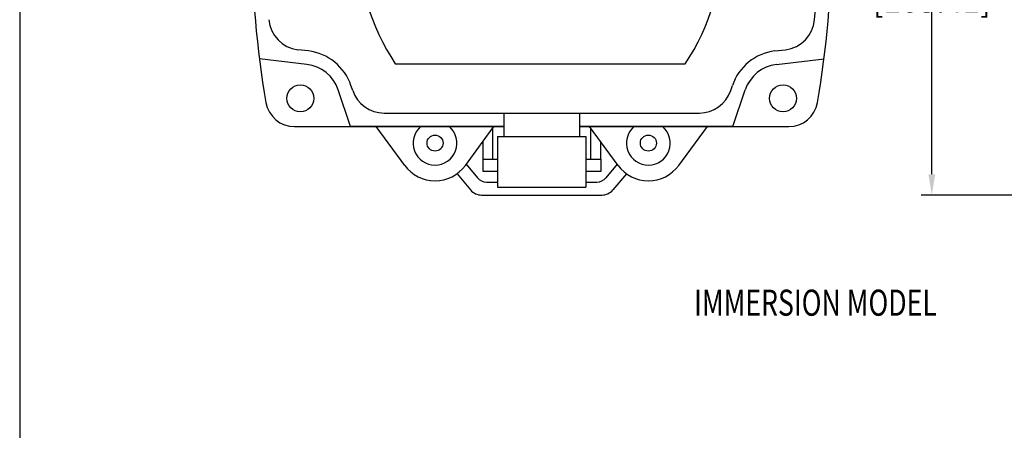
# Model space of a CAD drawing. Extents: x 0 to 31.5, y 0 to 20.5.
# Drawn here: x 0 to 8.5, y 11.7 to 15.2 of the extents above; entities that cross this region are included whole.
import ezdxf
from ezdxf.enums import TextEntityAlignment as Align

# ---------------------------------------------------------------- set-up
doc = ezdxf.new("R2010")
doc.units = 0
doc.header["$MEASUREMENT"] = 0
doc.layers.get('DEFPOINTS').update_dxf_attribs({"linetype": 'CONTINUOUS'})
for name, color, linetype in [('DIMENS', 7, 'CONTINUOUS'), ('FORMAT', 8, 'CONTINUOUS'), ('FORMATTEXT', 7, 'CONTINUOUS'), ('PART', 3, 'CONTINUOUS'), ('TEXT', 7, 'CONTINUOUS')]:
    doc.layers.add(name, color=color, linetype=linetype)
doc.styles.add('ROMANS', font='romans.shx', dxfattribs={"width": 0.75})
doc.styles.add('STYLE1', font='romans.shx', dxfattribs={"width": 0.75, "height": 0.225})
doc.styles.add('STYLE2', font='romans.shx', dxfattribs={"height": 0.1})
doc.styles.add('STYLE4', font='romans.shx', dxfattribs={"height": 0.0625})
doc.dimstyles.new('DWYER_STANDARD', dxfattribs={"dimtxt": 0.1, "dimasz": 0.18, "dimexe": 0.093, "dimexo": 0.0625, "dimgap": 0.09, "dimtad": 0, "dimtih": 1, "dimtoh": 1, "dimdec": 5, "dimrnd": 0.001, "dimzin": 4, "dimdsep": 46, "dimlunit": 5, "dimtxsty": 'ROMANS', "dimcen": 0, "dimclrd": 256, "dimclre": 256, "dimclrt": 256, "dimadec": 0, "dimazin": 0, "dimtfac": 1, "dimtdec": 5, "dimtofl": 0, "dimtmove": 0, "dimatfit": 3, "dimfxl": 0, "dimtolj": 1, "dimtzin": 4, "dimarcsym": 0})

# ---------------------------------------------------------------- blocks, each defined once
blk = doc.blocks.new('*D7')
at = {"layer": 'DEFPOINTS', "color": 0}
for p in [(9.7597, 17.8676), (7.8667, 13.7176), (9.7597, 13.7176)]:
    blk.add_point(p, dxfattribs=at)
at = {"layer": 'DIMENS', "lineweight": -2}
for p, q in [((9.6972, 17.8676), (7.7737, 17.8676)), ((7.8667, 17.6876), (7.8667, 16.1492)), ((7.8667, 13.8976), (7.8667, 15.4359)), ((9.6972, 13.7176), (7.7737, 13.7176))]:
    blk.add_line(p, q, dxfattribs=at)
at = {"layer": 'DIMENS'}
for points in [[(7.8367, 17.6876), (7.8967, 17.6876), (7.8667, 17.8676)], [(7.8367, 13.8976), (7.8967, 13.8976), (7.8667, 13.7176)]]:
    blk.add_solid(points, dxfattribs=at)
at = {"layer": 'DIMENS', "insert": (7.8667, 15.7926), "char_height": 0.2, "attachment_point": 5, "style": 'ROMANS'}
blk.add_mtext('\\A1;4{\\H1.000000x;\\S5/32;} [105.41]', dxfattribs=at)
blk = doc.blocks.new('DWYERB')
at = {"layer": 'FORMAT'}
blk.add_line((0, 10.24), (0, 0), dxfattribs=at)
at = {"layer": 'FORMAT', "style": 'STYLE4', "flags": 4}
for tag, p in [('DECTOL', (14.9061, 1.6996)), ('ANGTOL', (14.2666, 1.593))]:
    blk.add_attdef(tag, p, '', height=0.0625, dxfattribs=at)
at = {"layer": 'FORMATTEXT', "style": 'ROMANS', "width": 0.9, "flags": 4}
blk.add_attdef('TOP_FR_NO', text='', height=0.1, dxfattribs=at).set_placement((15.56, 10.2691), align=Align.RIGHT)
blk.add_attdef('SIDE_FR_NO', text='', height=0.1, rotation=90, dxfattribs=at).set_placement((15.889, 10.04), align=Align.RIGHT)
at = {"layer": 'FORMATTEXT'}
for tag, height, style, width, p in [('SCALE', 0.1, 'STYLE4', 0.9, (11.6025, 1.55)), ('BYD', 0.07, 'STYLE4', 0.75, (9.4325, 1.39)), ('RBDN', 0.1, 'STYLE2', 0.75, (5.6575, 1.325)), ('DATED', 0.07, 'STYLE4', 0.75, (9.4325, 1.28)), ('BYC', 0.07, 'STYLE4', 0.75, (9.4325, 1.14)), ('RBCN', 0.1, 'STYLE2', 0.75, (5.6575, 1.075)), ('DATEC', 0.07, 'STYLE4', 0.75, (9.4325, 1.03)), ('BYB', 0.07, 'STYLE4', 0.75, (9.4325, 0.89)), ('RBBN', 0.1, 'STYLE2', 0.75, (5.6575, 0.825)), ('DATEB', 0.07, 'STYLE4', 0.75, (9.4325, 0.78)), ('BYA', 0.07, 'STYLE4', 0.75, (9.4325, 0.64)), ('RBAN', 0.1, 'STYLE2', 0.75, (5.6575, 0.575)), ('DATEA', 0.07, 'STYLE4', 0.75, (9.4325, 0.53))]:
    blk.add_attdef(tag, text='', height=height, dxfattribs=dict(at, style=style, width=width)).set_placement(p, align=Align.CENTER)
at = {"layer": 'FORMATTEXT', "style": 'STYLE4', "width": 0.9}
blk.add_attdef('WAS_PROJ#', text='', height=0.0625, dxfattribs=at).set_placement((15.56, 1.5125), align=Align.RIGHT)
at = {"layer": 'FORMATTEXT', "style": 'STYLE4', "width": 0.75}
for tag, p in [('REVBLKDTEXTTOP', (5.8795, 1.395)), ('REVBLKDTEXTBTTM', (5.8795, 1.28)), ('REVBLKCTEXTTOP', (5.8795, 1.145)), ('REVBLKCTEXTBTTM', (5.8795, 1.03)), ('REVBLKBTEXTTOP', (5.8795, 0.895)), ('REVBLKBTEXTBTTM', (5.8795, 0.78)), ('REVBLKATEXTTOP', (5.8795, 0.645)), ('REVBLKATEXTBTTM', (5.8795, 0.53))]:
    blk.add_attdef(tag, p, '', height=0.07, dxfattribs=at)
at = {"layer": 'FORMATTEXT', "flags": 4}
for tag, style, width, p in [('MATERIALFR', 'ROMANS', 0.75, (14.2975, 1.3459)), ('DATE', 'ROMANS', 0.75, (10.0575, 1.25)), ('T1L', 'STYLE2', 0.9, (11.6025, 1.1999)), ('MATERIALDESCR', 'ROMANS', 0.75, (14.2975, 1.1745)), ('T2L', 'STYLE2', 0.9, (11.6025, 1.0439)), ('FINISHFR', 'ROMANS', 0.75, (14.2975, 0.9795)), ('DRAFTER', 'ROMANS', 0.75, (10.0575, 0.94)), ('T3L', 'STYLE2', 0.9, (11.6025, 0.8879)), ('FINISHDESCR', 'ROMANS', 0.75, (14.2975, 0.8081)), ('T4L', 'STYLE2', 0.9, (11.6025, 0.7319)), ('T5L', 'STYLE2', 0.9, (11.6025, 0.5759)), ('T6L', 'STYLE2', 0.9, (11.6025, 0.4199)), ('APPDBY', 'ROMANS', 0.75, (10.0575, 0.32))]:
    blk.add_attdef(tag, text='', height=0.1, dxfattribs=dict(at, style=style, width=width)).set_placement(p, align=Align.CENTER)
at = {"layer": 'FORMATTEXT', "style": 'STYLE1', "width": 0.625, "flags": 4}
blk.add_attdef('DWG_FR#', (13.5049, 0.0861), '', height=0.2, dxfattribs=at)

msp = doc.modelspace()

# ---------------------------------------------------------------- linework, layer by layer
at = {"layer": 'PART', "color": 7}
for p, q in [((2.491608, 14.959594), (2.398571, 14.970864)), ((6.512362, 14.959594), (6.605399, 14.970864)), ((2.477538, 14.843443), (2.067033, 14.893169)), ((6.526432, 14.843443), (6.936937, 14.893169)), ((3.239607, 14.849591), (5.740024, 14.849591)), ((2.853187, 14.307447), (2.746474, 14.62448)), ((2.871927, 14.618528), (2.85736, 14.661805)), ((6.132042, 14.618528), (6.146609, 14.661805)), ((6.150783, 14.307447), (6.257496, 14.62448)), ((3.142036, 14.424447), (5.861933, 14.424447)), ((4.176851, 14.424447), (4.176851, 14.223024)), ((4.827118, 14.424447), (4.827118, 14.223024)), ((2.370293, 14.307447), (4.176851, 14.307447)), ((4.176851, 14.307447), (2.853187, 14.307447)), ((3.320306, 13.972581), (3.073311, 14.307447)), ((3.843558, 13.972581), (4.090553, 14.307447)), ((4.081458, 14.026733), (4.081458, 14.295117)), ((6.150783, 14.307447), (4.827118, 14.307447)), ((4.827118, 14.307447), (6.633676, 14.307447)), ((5.160412, 13.972581), (4.913417, 14.307447)), ((4.926038, 14.026733), (4.926038, 14.290335)), ((5.683664, 13.972581), (5.930659, 14.307447)), ((3.997967, 14.026733), (3.997967, 14.181923)), ((4.120299, 14.223024), (4.120299, 13.785072)), ((4.120299, 14.223024), (4.883671, 14.223024)), ((4.883671, 14.223024), (4.883671, 13.785072)), ((5.012664, 14.026733), (5.012664, 14.172892)), ((3.851136, 13.982855), (3.948273, 13.866236)), ((5.152834, 13.982855), (5.055696, 13.866236)), ((3.77199, 13.901804), (3.887982, 13.762549)), ((5.231979, 13.901804), (5.115988, 13.762549)), ((4.02511, 13.830237), (4.120299, 13.830237)), ((4.120299, 13.785072), (4.883671, 13.785072)), ((4.883671, 13.830237), (4.97886, 13.830237)), ((3.984028, 13.717551), (5.019942, 13.717551))]:
    msp.add_line(p, q, dxfattribs=at)
for points in [[(4.120299, 13.919643), (3.997967, 13.919643), (3.997967, 14.026733), (4.120299, 14.026733)], [(4.883671, 14.026733), (5.012664, 14.026733), (5.012664, 13.919643), (4.883671, 13.919643)]]:
    msp.add_lwpolyline(points, dxfattribs=at)
for centre, radius in [((2.420572, 14.551292), 0.116), ((6.583398, 14.551292), 0.116), ((3.581932, 14.165555), 0.069), ((5.422038, 14.165555), 0.069)]:
    msp.add_circle(centre, radius, dxfattribs=at)
for centre, radius, start, end in [((10.206371, 15.924249), 8.204386, 170.1057655, 189.8942345), ((-1.202402, 15.924249), 8.204386, 350.1057655, 9.8942345), ((4.857657, 15.924249), 1.942415, 146.4091484, 213.5908516), ((4.121973, 15.924249), 1.942415, 326.4091484, 33.5908516), ((-1.202402, 15.924249), 8.087386, 355.0705379, 4.9046948), ((2.432844, 15.253795), 0.285, 184.9294621, 263.0931132), ((6.571126, 15.253795), 0.285, 276.9068868, 355.0705379), ((2.438455, 14.520801), 0.442, 18.6032348, 83.0931132), ((6.565515, 14.520801), 0.442, 96.9068868, 161.3967652), ((2.438455, 14.520801), 0.325, 18.6032348, 83.0931132), ((6.565515, 14.520801), 0.325, 96.9068868, 161.3967652), ((3.142036, 14.709447), 0.285, 198.6032348, 270), ((5.861933, 14.709447), 0.285, 270, 341.3967652), ((2.370293, 14.557447), 0.25, 189.8942345, 270), ((6.633676, 14.557447), 0.25, 270, 350.1057655), ((3.581932, 14.165555), 0.189031, 131.355465, 48.644535), ((5.422038, 14.165555), 0.189031, 131.355465, 48.644535), ((3.581932, 14.165555), 0.325096, 216.4122995, 323.5877005), ((5.422038, 14.165555), 0.325096, 216.4122995, 323.5877005), ((4.02511, 13.930237), 0.1, 219.7925057, 270), ((4.97886, 13.930237), 0.1, 270, 320.2074943), ((3.984028, 13.842551), 0.125, 219.7925057, 270), ((5.019942, 13.842551), 0.125, 270, 320.2074943)]:
    msp.add_arc(centre, radius, start, end, dxfattribs=at)

# ---------------------------------------------------------------- block references
at = {"layer": 'FORMAT', "xscale": 2, "yscale": 2, "zscale": 2}
msp.add_blockref('DWYERB', (0, 0), dxfattribs=at)

# ---------------------------------------------------------------- texts
at = {"layer": 'TEXT', "color": 7, "style": 'STYLE1', "width": 0.75}
msp.add_text('IMMERSION MODEL', height=0.225, dxfattribs=at).set_placement((5.816698, 12.677615))

# ---------------------------------------------------------------- dimensions: what is measured, and where the dimension line sits
at = {"layer": 'DIMENS', "color": 7}
dim = msp.add_linear_dim(base=(7.866742, 13.717551), p1=(9.759741, 17.867551), p2=(9.759741, 13.717551), angle=90, dimstyle='DWYER_STANDARD', override={"dimtxt": 0.2}, dxfattribs=at)
dim.commit()
dim.dimension.update_dxf_attribs({"geometry": '*D7', "text_midpoint": (7.866742, 15.792551)})

doc.saveas('drawing.dxf')
